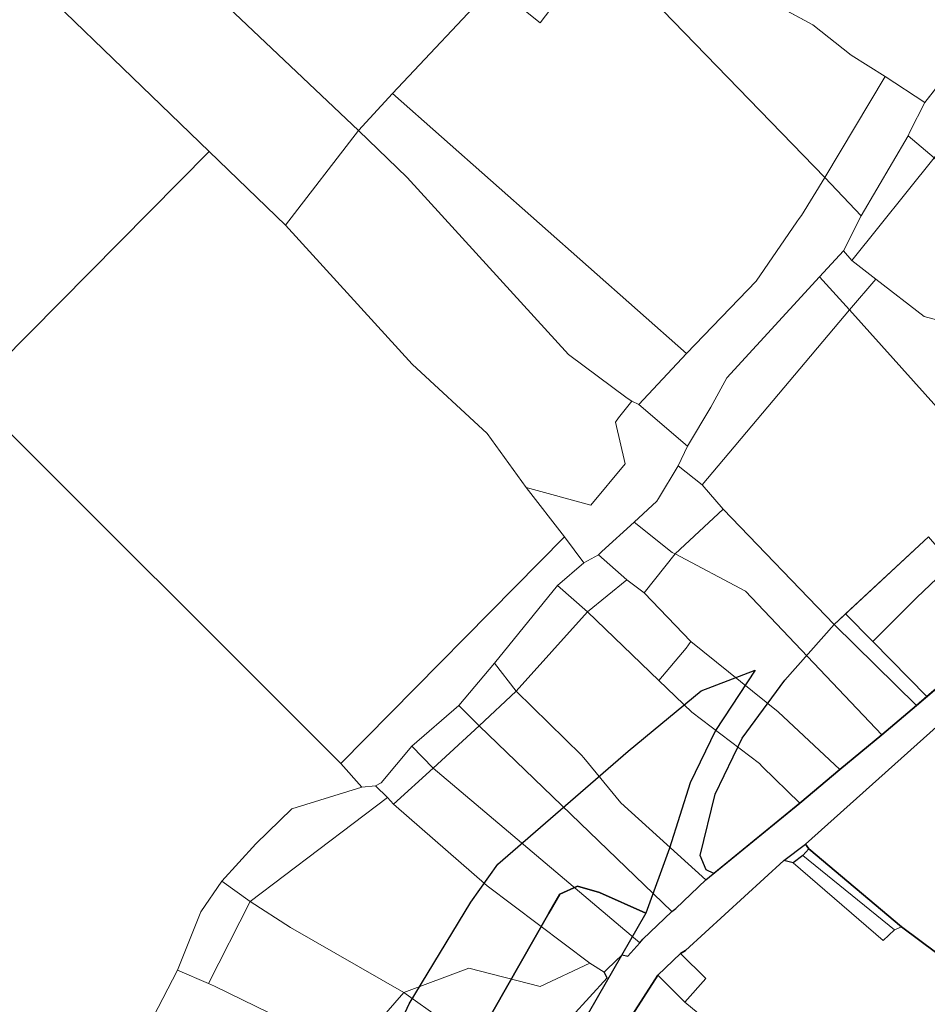
# Model space of a CAD drawing. Units: millimetres. Extents: x 13751 to 20406, y 63251 to 71337.
# Drawn here: x 16467 to 16701, y 66220 to 66474 of the extents above; entities that cross this region are included whole.
import ezdxf

# ---------------------------------------------------------------- set-up
doc = ezdxf.new("R2010")
doc.units = ezdxf.units.MM
for name, color, linetype, lineweight in [('EDIFICIO', 250, 'Continuous', 30), ('PARTICELLA', 30, 'Continuous', 5), ('STRADA', 250, 'Continuous', 25)]:
    doc.layers.add(name, color=color, linetype=linetype, lineweight=lineweight)
for name, color, linetype in [('ZONA_B', 1, 'Continuous'), ('ZONA_FB', 2, 'Continuous'), ('ZONA_FC', 3, 'Continuous'), ('ZONA_FC1', 3, 'Continuous'), ('ZONA_FD', 8, 'Continuous')]:
    doc.layers.add(name, color=color, linetype=linetype)

msp = doc.modelspace()

# ---------------------------------------------------------------- linework, layer by layer
at = {"layer": 'EDIFICIO'}
msp.add_lwpolyline([(16631.28, 66227.73), (16637.15, 66233.29), (16637.15, 66233.29), (16643.71, 66226.85), (16638.29, 66220.74), (16638.29, 66220.74), (16631.28, 66227.73)], close=True, dxfattribs=at)
at = {"layer": 'PARTICELLA'}
for p, q in [((16671.27, 66472.87), (16654.38, 66482.04)), ((16681.22, 66465.02), (16671.27, 66472.87)), ((16711.58, 66467.33), (16700.2, 66452.82)), ((16689.93, 66459.51), (16681.22, 66465.02)), ((16700.2, 66452.82), (16689.93, 66459.51)), ((16689.93, 66459.51), (16689.93, 66459.51)), ((16700.2, 66452.82), (16700.2, 66452.82))]:
    msp.add_line(p, q, dxfattribs=at)
for points in [[(16589.23, 66483.26), (16562.84, 66455.11), (16562.84, 66455.11), (16554.12, 66445.58), (16554.12, 66445.58), (16472.56, 66522.77), (16472.56, 66522.77), (16506.13, 66555.7), (16506.13, 66555.7), (16589.23, 66483.26)], [(16554.12, 66445.58), (16535.29, 66421.13), (16535.29, 66421.13), (16515.59, 66440.18), (16515.59, 66440.18), (16453.5, 66500.05), (16453.5, 66500.05), (16462.81, 66512.61), (16472.56, 66522.77), (16472.56, 66522.77), (16554.12, 66445.58)], [(16613.09, 66496.74), (16627.22, 66507.8), (16627.22, 66507.8), (16653.34, 66483.43), (16654.38, 66482.04), (16654.38, 66482.04), (16671.27, 66472.87), (16681.22, 66465.02), (16689.93, 66459.51), (16689.93, 66459.51), (16674.37, 66433.49), (16674.37, 66433.49), (16613.09, 66496.74)], [(16398.87, 66432.59), (16440.15, 66482.68), (16453.5, 66500.05), (16453.5, 66500.05), (16515.59, 66440.18), (16515.59, 66440.18), (16453.77, 66377.81), (16453.77, 66377.81), (16407.7, 66330.28), (16361.97, 66369), (16361.97, 66369), (16369.34, 66384.13), (16398.87, 66432.59)], [(16596.88, 66485.45), (16613.09, 66496.74), (16613.09, 66496.74), (16674.37, 66433.49), (16674.37, 66433.49), (16668.35, 66423.67), (16667.73, 66422.86), (16667.16, 66422.06), (16656.65, 66406.75), (16638.7, 66388.05), (16638.7, 66388.05), (16562.84, 66455.11), (16562.84, 66455.11), (16589.23, 66483.26), (16589.23, 66483.26), (16592.44, 66480.27), (16592.44, 66480.27), (16600.93, 66473.36), (16604.81, 66478.43), (16600.85, 66481.94), (16600.85, 66481.94), (16596.88, 66485.45)], [(16600.85, 66481.94), (16604.81, 66478.43), (16600.93, 66473.36), (16592.44, 66480.27), (16592.44, 66480.27), (16593.73, 66481.93), (16593.73, 66481.93), (16596.88, 66485.45), (16596.88, 66485.45), (16600.85, 66481.94)], [(16711.58, 66467.33), (16718.48, 66459.47), (16718.48, 66459.47), (16717.85, 66458.36), (16716.82, 66457.05), (16702.64, 66438.52), (16702.64, 66438.52), (16695.91, 66444.25), (16695.91, 66444.25), (16696.28, 66445.21), (16700.2, 66452.82), (16700.2, 66452.82), (16711.58, 66467.33)], [(16700.2, 66452.82), (16696.28, 66445.21), (16695.91, 66444.25), (16695.91, 66444.25), (16683.79, 66423.56), (16683.79, 66423.56), (16674.37, 66433.49), (16674.37, 66433.49), (16689.93, 66459.51), (16689.93, 66459.51), (16700.2, 66452.82)], [(16626.38, 66374.92), (16624.56, 66375.75), (16624.56, 66375.75), (16623.4, 66376.53), (16608.22, 66387.77), (16566.64, 66433.43), (16554.12, 66445.58), (16554.12, 66445.58), (16562.84, 66455.11), (16562.84, 66455.11), (16638.7, 66388.05), (16638.7, 66388.05), (16626.38, 66374.92)], [(16535.29, 66421.13), (16554.12, 66445.58), (16554.12, 66445.58), (16566.64, 66433.43), (16608.22, 66387.77), (16623.4, 66376.53), (16624.56, 66375.75), (16624.56, 66375.75), (16621.2, 66371.49), (16620.42, 66370.38), (16622.91, 66359.64), (16614.03, 66348.95), (16597.38, 66353.55), (16597.38, 66353.55), (16587.26, 66367.4), (16567.91, 66385.29), (16535.29, 66421.13)], [(16679.19, 66414.54), (16683.79, 66423.56), (16683.79, 66423.56), (16695.91, 66444.25), (16695.91, 66444.25), (16702.64, 66438.52), (16702.64, 66438.52), (16681.39, 66412.02), (16681.39, 66412.02), (16679.19, 66414.54)], [(16453.77, 66377.81), (16515.59, 66440.18), (16515.59, 66440.18), (16535.29, 66421.13), (16535.29, 66421.13), (16567.91, 66385.29), (16587.26, 66367.4), (16597.38, 66353.55), (16597.38, 66353.55), (16607.21, 66340.82), (16607.21, 66340.82), (16549.5, 66282.29), (16549.5, 66282.29), (16453.77, 66377.81)], [(16721.3, 66391.96), (16699.98, 66397.59), (16687.52, 66407.26), (16687.52, 66407.26), (16681.39, 66412.02), (16681.39, 66412.02), (16702.64, 66438.52), (16702.64, 66438.52), (16736.28, 66406.82), (16736.28, 66406.82), (16721.3, 66391.96)], [(16683.79, 66423.56), (16679.19, 66414.54), (16679.19, 66414.54), (16673.03, 66407.84), (16673.03, 66407.84), (16649.13, 66381.81), (16644.96, 66374.2), (16638.92, 66364.14), (16638.92, 66364.14), (16626.38, 66374.92), (16626.38, 66374.92), (16638.7, 66388.05), (16638.7, 66388.05), (16656.65, 66406.75), (16667.16, 66422.06), (16667.73, 66422.86), (16668.35, 66423.67), (16674.37, 66433.49), (16674.37, 66433.49), (16683.79, 66423.56)], [(16679.19, 66414.54), (16681.39, 66412.02), (16681.39, 66412.02), (16687.52, 66407.26), (16687.52, 66407.26), (16680.79, 66399.29), (16680.79, 66399.29), (16673.03, 66407.84), (16673.03, 66407.84), (16679.19, 66414.54)], [(16636.56, 66359.09), (16638.92, 66364.14), (16638.92, 66364.14), (16644.96, 66374.2), (16649.13, 66381.81), (16673.03, 66407.84), (16673.03, 66407.84), (16680.79, 66399.29), (16680.79, 66399.29), (16642.75, 66354.18), (16642.75, 66354.18), (16636.56, 66359.09)], [(16680.79, 66399.29), (16687.52, 66407.26), (16687.52, 66407.26), (16699.98, 66397.59), (16721.3, 66391.96), (16721.3, 66391.96), (16741.91, 66369.94), (16741.91, 66369.94), (16722.05, 66353.32), (16722.05, 66353.32), (16680.79, 66399.29)], [(16648.15, 66347.96), (16642.75, 66354.18), (16642.75, 66354.18), (16680.79, 66399.29), (16680.79, 66399.29), (16722.05, 66353.32), (16722.05, 66353.32), (16708.25, 66341.78), (16708.25, 66341.78), (16703.32, 66338.3), (16703.32, 66338.3), (16701.12, 66340.77), (16676.83, 66318.22), (16676.83, 66318.22), (16648.15, 66347.96)], [(16625.19, 66344.53), (16616.86, 66336.98), (16616.03, 66336.18), (16616.03, 66336.18), (16612.24, 66334.05), (16612.24, 66334.05), (16607.21, 66340.82), (16607.21, 66340.82), (16597.38, 66353.55), (16597.38, 66353.55), (16614.03, 66348.95), (16622.91, 66359.64), (16620.42, 66370.38), (16621.2, 66371.49), (16624.56, 66375.75), (16624.56, 66375.75), (16626.38, 66374.92), (16626.38, 66374.92), (16638.92, 66364.14), (16638.92, 66364.14), (16636.56, 66359.09), (16636.56, 66359.09), (16631.48, 66350.68), (16631.01, 66349.98), (16625.19, 66344.53)], [(16625.19, 66344.53), (16631.01, 66349.98), (16631.48, 66350.68), (16636.56, 66359.09), (16636.56, 66359.09), (16642.75, 66354.18), (16642.75, 66354.18), (16648.15, 66347.96), (16648.15, 66347.96), (16635.79, 66336.36), (16635.79, 66336.36), (16635.04, 66336.78), (16625.19, 66344.53)], [(16635.79, 66336.36), (16648.15, 66347.96), (16648.15, 66347.96), (16676.83, 66318.22), (16676.83, 66318.22), (16698.03, 66297.26), (16698.03, 66297.26), (16689.13, 66289.72), (16689.13, 66289.72), (16653.89, 66326.76), (16635.79, 66336.36)], [(16616.03, 66336.18), (16616.86, 66336.98), (16625.19, 66344.53), (16625.19, 66344.53), (16635.04, 66336.78), (16635.79, 66336.36), (16635.79, 66336.36), (16627.78, 66326.32), (16627.78, 66326.32), (16623.31, 66329.73), (16623.31, 66329.73), (16616.03, 66336.18)], [(16567.85, 66286.81), (16559.9, 66277.33), (16558.47, 66276.54), (16558.47, 66276.54), (16554.96, 66276.22), (16554.96, 66276.22), (16549.5, 66282.29), (16549.5, 66282.29), (16607.21, 66340.82), (16607.21, 66340.82), (16612.24, 66334.05), (16612.24, 66334.05), (16605.41, 66328.26), (16605.41, 66328.26), (16589.13, 66308.18), (16589.13, 66308.18), (16579.93, 66297.29), (16579.93, 66297.29), (16567.85, 66286.81)], [(16722.34, 66317.98), (16698.03, 66297.26), (16698.03, 66297.26), (16676.83, 66318.22), (16676.83, 66318.22), (16701.12, 66340.77), (16703.32, 66338.3), (16703.32, 66338.3), (16722.34, 66317.98)], [(16605.41, 66328.26), (16612.24, 66334.05), (16612.24, 66334.05), (16616.03, 66336.18), (16616.03, 66336.18), (16623.31, 66329.73), (16623.31, 66329.73), (16613.18, 66321.45), (16613.18, 66321.45), (16605.41, 66328.26)], [(16635.79, 66336.36), (16653.89, 66326.76), (16689.13, 66289.72), (16689.13, 66289.72), (16678.24, 66280.74), (16678.24, 66280.74), (16662.35, 66295.68), (16639.8, 66313.82), (16639.8, 66313.82), (16627.78, 66326.32), (16627.78, 66326.32), (16635.79, 66336.36)], [(16613.18, 66321.45), (16623.31, 66329.73), (16623.31, 66329.73), (16627.78, 66326.32), (16627.78, 66326.32), (16639.8, 66313.82), (16639.8, 66313.82), (16639.18, 66312.96), (16638.61, 66312.06), (16631.58, 66303.72), (16631.58, 66303.72), (16613.18, 66321.45)], [(16589.13, 66308.18), (16605.41, 66328.26), (16605.41, 66328.26), (16613.18, 66321.45), (16613.18, 66321.45), (16594.72, 66301), (16594.72, 66301), (16589.13, 66308.18)], [(16594.72, 66301), (16613.18, 66321.45), (16613.18, 66321.45), (16631.58, 66303.72), (16631.58, 66303.72), (16640.1, 66295.59), (16657.54, 66282.34), (16658.24, 66281.57), (16667.91, 66272.09), (16667.91, 66272.09), (16643.66, 66252.29), (16643.66, 66252.29), (16621.8, 66272.19), (16612.25, 66283.8), (16611.65, 66284.51), (16594.72, 66301)], [(16631.58, 66303.72), (16638.61, 66312.06), (16639.18, 66312.96), (16639.8, 66313.82), (16639.8, 66313.82), (16662.35, 66295.68), (16678.24, 66280.74), (16678.24, 66280.74), (16667.91, 66272.09), (16667.91, 66272.09), (16658.24, 66281.57), (16657.54, 66282.34), (16640.1, 66295.59), (16631.58, 66303.72)], [(16579.93, 66297.29), (16589.13, 66308.18), (16589.13, 66308.18), (16594.72, 66301), (16594.72, 66301), (16585.24, 66292.04), (16585.24, 66292.04), (16579.93, 66297.29)], [(16585.24, 66292.04), (16594.72, 66301), (16594.72, 66301), (16611.65, 66284.51), (16612.25, 66283.8), (16621.8, 66272.19), (16643.66, 66252.29), (16643.66, 66252.29), (16635.99, 66244.94), (16634.96, 66244.14), (16634.96, 66244.14), (16585.24, 66292.04)], [(16567.85, 66286.81), (16579.93, 66297.29), (16579.93, 66297.29), (16585.24, 66292.04), (16585.24, 66292.04), (16573.31, 66281.15), (16573.31, 66281.15), (16567.85, 66286.81)], [(16707.96, 66292.19), (16712.86, 66286.75), (16712.86, 66286.75), (16735.01, 66265.01), (16735.01, 66265.01), (16731.74, 66259.83), (16731.74, 66259.83), (16723.15, 66248.58), (16723.15, 66248.58), (16707.66, 66230.16), (16707.66, 66230.16), (16694.18, 66240.2), (16694.18, 66240.2), (16670.24, 66260.28), (16670.24, 66260.28), (16669.44, 66261.56), (16705.65, 66293.9), (16707.96, 66292.19)], [(16573.31, 66281.15), (16585.24, 66292.04), (16585.24, 66292.04), (16634.96, 66244.14), (16634.96, 66244.14), (16627.4, 66237.03), (16626.68, 66236.12), (16626.68, 66236.12), (16573.31, 66281.15)], [(16558.47, 66276.54), (16559.9, 66277.33), (16567.85, 66286.81), (16567.85, 66286.81), (16573.31, 66281.15), (16573.31, 66281.15), (16563.13, 66271.85), (16563.13, 66271.85), (16561.53, 66273.6), (16561.53, 66273.6), (16558.47, 66276.54)], [(16626.68, 66236.12), (16623.53, 66232.62), (16622.11, 66232.99), (16618.2, 66229.29), (16617.43, 66228.54), (16617.43, 66228.54), (16613.8, 66230.83), (16613.8, 66230.83), (16587.26, 66250.79), (16563.13, 66271.85), (16563.13, 66271.85), (16573.31, 66281.15), (16573.31, 66281.15), (16626.68, 66236.12)], [(16518.81, 66251.97), (16527.63, 66261.64), (16536.85, 66270.64), (16554.96, 66276.22), (16554.96, 66276.22), (16558.47, 66276.54), (16558.47, 66276.54), (16561.53, 66273.6), (16561.53, 66273.6), (16526.15, 66246.78), (16526.15, 66246.78), (16518.81, 66251.97)], [(16613.8, 66230.83), (16600.97, 66224.82), (16582.55, 66229.54), (16565.75, 66223.28), (16565.75, 66223.28), (16536.57, 66239.99), (16526.15, 66246.78), (16526.15, 66246.78), (16561.53, 66273.6), (16561.53, 66273.6), (16563.13, 66271.85), (16563.13, 66271.85), (16587.26, 66250.79), (16613.8, 66230.83)], [(16670.24, 66260.28), (16694.18, 66240.2), (16694.18, 66240.2), (16692.34, 66239.42), (16692.34, 66239.42), (16668.74, 66258.58), (16668.74, 66258.58), (16670.24, 66260.28)], [(16668.74, 66258.58), (16692.34, 66239.42), (16692.34, 66239.42), (16689.47, 66236.72), (16666.22, 66256.74), (16666.22, 66256.74), (16668.74, 66258.58)], [(16507.37, 66229.02), (16513.41, 66244.11), (16518.81, 66251.97), (16518.81, 66251.97), (16526.15, 66246.78), (16526.15, 66246.78), (16515.39, 66225.61), (16515.39, 66225.61), (16507.37, 66229.02)], [(16565.75, 66223.28), (16550.77, 66206.02), (16550.77, 66206.02), (16543.34, 66211.87), (16541.78, 66212.8), (16516.91, 66224.89), (16515.39, 66225.61), (16515.39, 66225.61), (16526.15, 66246.78), (16526.15, 66246.78), (16536.57, 66239.99), (16565.75, 66223.28)], [(16617.43, 66228.54), (16618.27, 66227.01), (16595.41, 66202.1), (16595.41, 66202.1), (16565.75, 66223.28), (16565.75, 66223.28), (16582.55, 66229.54), (16600.97, 66224.82), (16613.8, 66230.83), (16613.8, 66230.83), (16617.43, 66228.54)], [(16501.1, 66216.93), (16507.37, 66229.02), (16507.37, 66229.02), (16515.39, 66225.61), (16515.39, 66225.61), (16516.91, 66224.89), (16541.78, 66212.8), (16543.34, 66211.87), (16550.77, 66206.02), (16550.77, 66206.02), (16546.5, 66190.35), (16546.5, 66190.35), (16517.33, 66208.28), (16517.33, 66208.28), (16501.1, 66216.93)], [(16631.28, 66227.73), (16638.29, 66220.74), (16638.29, 66220.74), (16661.39, 66201.73), (16658.24, 66197.3), (16686.31, 66174.63), (16686.31, 66174.63), (16684.67, 66170.59), (16692.12, 66165.51), (16692.12, 66165.51), (16672.59, 66145.28), (16672.59, 66145.28), (16670.32, 66146.32), (16670.32, 66146.32), (16666, 66149.88), (16670.03, 66154.34), (16612.8, 66198.96), (16612.8, 66198.96), (16631.28, 66227.73)], [(16595.41, 66202.1), (16582.1, 66187.01), (16580.69, 66187.63), (16580.69, 66187.63), (16550.77, 66206.02), (16550.77, 66206.02), (16565.75, 66223.28), (16565.75, 66223.28), (16595.41, 66202.1)]]:
    msp.add_lwpolyline(points, close=True, dxfattribs=at)
for points in [[(16453.77, 66377.81), (16549.5, 66282.29), (16549.5, 66282.29), (16554.96, 66276.22), (16554.96, 66276.22), (16536.85, 66270.64), (16527.63, 66261.64), (16518.81, 66251.97), (16518.81, 66251.97), (16513.41, 66244.11), (16507.37, 66229.02), (16507.37, 66229.02), (16501.1, 66216.93), (16501.1, 66216.93), (16498.17, 66210.63), (16491.63, 66201.07), (16488.62, 66184.98), (16474.91, 66174.7), (16469.17, 66163.97), (16469.17, 66163.97), (16462.05, 66170.73)], [(16661.39, 66201.73), (16638.29, 66220.74), (16638.29, 66220.74), (16631.28, 66227.73), (16631.28, 66227.73), (16637.15, 66233.29), (16637.15, 66233.29), (16638.43, 66234.14), (16663.79, 66257.33), (16666.22, 66256.74), (16666.22, 66256.74), (16689.47, 66236.72), (16692.34, 66239.42), (16692.34, 66239.42), (16694.18, 66240.2), (16694.18, 66240.2), (16707.66, 66230.16), (16707.66, 66230.16), (16722.46, 66217.27)]]:
    msp.add_lwpolyline(points, dxfattribs=at)
at = {"layer": 'STRADA'}
for points in [[(16595.41, 66202.1), (16618.27, 66227.01), (16617.43, 66228.54), (16617.43, 66228.54), (16618.2, 66229.29), (16622.11, 66232.99), (16623.53, 66232.62), (16626.68, 66236.12), (16626.68, 66236.12), (16627.4, 66237.03), (16634.96, 66244.14), (16634.96, 66244.14), (16635.99, 66244.94), (16643.66, 66252.29), (16643.66, 66252.29), (16667.91, 66272.09), (16667.91, 66272.09), (16678.24, 66280.74), (16678.24, 66280.74), (16689.13, 66289.72), (16689.13, 66289.72), (16698.03, 66297.26), (16698.03, 66297.26), (16722.34, 66317.98)], [(16705.65, 66293.9), (16669.44, 66261.56), (16670.24, 66260.28), (16670.24, 66260.28), (16668.74, 66258.58), (16668.74, 66258.58), (16666.22, 66256.74), (16666.22, 66256.74), (16663.79, 66257.33), (16638.43, 66234.14), (16637.15, 66233.29), (16637.15, 66233.29), (16631.28, 66227.73), (16631.28, 66227.73), (16612.8, 66198.96)]]:
    msp.add_lwpolyline(points, dxfattribs=at)
at = {"layer": 'ZONA_B'}
msp.add_lwpolyline([(16722.34, 66317.98), (16700.75, 66299.57), (16700.75, 66299.57), (16686.79, 66313.79), (16686.79, 66313.79), (16698.14, 66325.16), (16710.25, 66336.69)], dxfattribs=at)
at = {"layer": 'ZONA_FB'}
msp.add_lwpolyline([(16612.8, 66198.96), (16631.28, 66227.73), (16631.28, 66227.73), (16637.15, 66233.29), (16637.15, 66233.29), (16638.43, 66234.14), (16663.79, 66257.33), (16663.79, 66257.33), (16669.44, 66261.56), (16669.44, 66261.56), (16670.24, 66260.28), (16670.24, 66260.28), (16694.18, 66240.2), (16694.18, 66240.2), (16707.66, 66230.16), (16707.66, 66230.16), (16722.46, 66217.27)], dxfattribs=at)
at = {"layer": 'ZONA_FC'}
msp.add_lwpolyline([(16700.75, 66299.57), (16698.03, 66297.26), (16698.03, 66297.26), (16689.13, 66289.72), (16689.13, 66289.72), (16678.24, 66280.74), (16678.24, 66280.74), (16667.91, 66272.09), (16667.91, 66272.09), (16645.73, 66253.98), (16645.73, 66253.98), (16643.74, 66254.94), (16642.23, 66258.62), (16646.12, 66274.4), (16653.03, 66288.88), (16664.05, 66303.79), (16676.83, 66318.22), (16676.83, 66318.22), (16679.76, 66320.94), (16679.76, 66320.94), (16686.79, 66313.79), (16686.79, 66313.79), (16700.75, 66299.57)], close=True, dxfattribs=at)
at = {"layer": 'ZONA_FC1'}
for points in [[(16710.25, 66336.69), (16698.14, 66325.16), (16686.79, 66313.79), (16686.79, 66313.79), (16679.76, 66320.94), (16679.76, 66320.94), (16701.12, 66340.77)], [(16722.46, 66217.27), (16707.66, 66230.16), (16707.66, 66230.16), (16694.18, 66240.2), (16694.18, 66240.2), (16670.24, 66260.28), (16670.24, 66260.28), (16669.44, 66261.56), (16669.44, 66261.56), (16705.65, 66293.9), (16705.65, 66293.9), (16707.96, 66292.19), (16707.96, 66292.19), (16712.72, 66288.41), (16712.72, 66288.41), (16779.32, 66235.35), (16779.32, 66235.35), (16779.01, 66229.36), (16779.01, 66229.36), (16777.74, 66211.21)]]:
    msp.add_lwpolyline(points, dxfattribs=at)
msp.add_lwpolyline([(16628.19, 66243.71), (16616.3, 66249.04), (16610.56, 66250.68), (16606.05, 66248.63), (16603.18, 66243.71), (16560.16, 66168.28), (16559.93, 66167.91), (16559.93, 66167.91), (16556.89, 66181.8), (16556.48, 66192.05), (16556.48, 66192.05), (16559.75, 66204.35), (16567.12, 66220.33), (16583.1, 66246.57), (16590.07, 66256.4), (16623.67, 66285.52), (16642.52, 66301.1), (16656.46, 66306.43), (16646.21, 66290.85), (16639.66, 66277.33), (16634.33, 66260.52), (16628.19, 66243.71)], close=True, dxfattribs=at)
at = {"layer": 'ZONA_FD'}
msp.add_lwpolyline([(16566.71, 66137.49), (16547.32, 66147.7), (16547.32, 66147.7), (16559.93, 66167.91), (16559.93, 66167.91), (16560.16, 66168.28), (16603.18, 66243.71), (16606.05, 66248.63), (16610.56, 66250.68), (16616.3, 66249.04), (16628.19, 66243.71), (16628.19, 66243.71), (16590.51, 66178.26), (16590.51, 66178.26), (16589.53, 66176.95), (16566.71, 66137.49)], close=True, dxfattribs=at)

doc.saveas('drawing.dxf')
